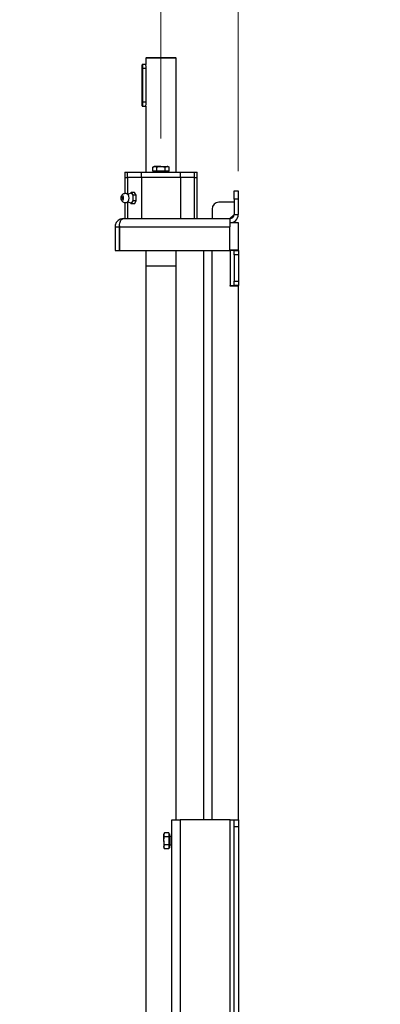
# Model space of a CAD drawing. Units: millimetres. Extents: x 164 to 4020, y 80 to 5760.
# Drawn here: x 2065 to 2324, y 4049 to 4756 of the extents above; entities that cross this region are included whole.
import ezdxf

# ---------------------------------------------------------------- set-up
doc = ezdxf.new("R2010")
doc.units = ezdxf.units.MM
doc.header["$LTSCALE"] = 20
doc.styles.add('SLDTEXTSTYLE2', font='TXT', dxfattribs={"width": 0.7})
doc.dimstyles.new('SLDDIMSTYLE4', dxfattribs={"dimtxt": 54.638222, "dimasz": 52.8, "dimexe": 0, "dimexo": 0.0625, "dimgap": 13.659556, "dimtad": 1, "dimdec": 0, "dimrnd": 1e-09, "dimzin": 12, "dimdsep": 46, "dimtxsty": 'SLDTEXTSTYLE2', "dimsah": 1, "dimcen": 0.09, "dimadec": 0, "dimazin": 3, "dimtfac": 1, "dimtdec": 0, "dimtmove": 0, "dimatfit": 0, "dimfxl": 0, "dimfrac": 2, "dimtolj": 1, "dimtzin": 12, "dimarcsym": 0})

# ---------------------------------------------------------------- blocks, each defined once
blk = doc.blocks.new('_D_14')
at = {"color": 7, "linetype": 'Continuous', "lineweight": 0}
for p, q in [((2166.68, 4671.01), (2166.68, 4824.05)), ((2222.18, 4647.51), (2222.18, 4824.05)), ((2166.68, 4804.05), (2065.08, 4804.05)), ((2166.68, 4804.05), (2222.18, 4804.05)), ((2222.18, 4804.05), (2324.38, 4804.05))]:
    blk.add_line(p, q, dxfattribs=at)
at = {"color": 7, "linetype": 'Continuous', "lineweight": 18}
for points in [[(2166.68, 4804.05), (2113.88, 4812.21), (2113.88, 4795.89)], [(2222.18, 4804.05), (2274.98, 4795.89), (2274.98, 4812.21)]]:
    blk.add_solid(points, dxfattribs=at)
at = {"color": 7, "linetype": 'Continuous', "lineweight": 18, "insert": (2258.92, 4858.62), "char_height": 42.333, "attachment_point": 1, "style": 'SLDTEXTSTYLE2'}
blk.add_mtext('56', dxfattribs=at)

msp = doc.modelspace()

# ---------------------------------------------------------------- linework, layer by layer
at = {"color": 7, "linetype": 'Continuous', "lineweight": 25}
for p, q in [((2156.182957, 4729.2551363), (2155.682957, 4728.7551363)), ((2155.682957, 4728.7551363), (2155.682957, 4724.2551363)), ((2177.682957, 4728.7551363), (2155.682957, 4728.7551363)), ((2156.182957, 4729.2551363), (2177.182957, 4729.2551363)), ((2177.682957, 4728.7551363), (2177.182957, 4729.2551363)), ((2177.682957, 4647.0051363), (2177.682957, 4728.7551363)), ((2153.182957, 4721.2551363), (2153.182957, 4724.0051363)), ((2153.182957, 4721.2551363), (2153.432957, 4721.2551363)), ((2153.182957, 4697.2551363), (2153.182957, 4721.2551363)), ((2155.682957, 4724.2551363), (2153.432957, 4724.2551363)), ((2153.432957, 4724.2551363), (2153.432957, 4721.2551363)), ((2153.432957, 4721.2551363), (2153.432957, 4697.2551363)), ((2156.0999518, 4721.2551363), (2153.432957, 4721.2551363)), ((2156.0999518, 4697.2551363), (2156.0999518, 4721.2551363)), ((2153.432957, 4697.2551363), (2153.182957, 4697.2551363)), ((2153.182957, 4694.5051363), (2153.182957, 4697.2551363)), ((2156.0999518, 4697.2551363), (2153.432957, 4697.2551363)), ((2153.432957, 4697.2551363), (2153.432957, 4694.2551363)), ((2153.432957, 4694.2551363), (2155.682957, 4694.2551363)), ((2155.682957, 4694.2551363), (2155.682957, 4647.0051363)), ((2161.682957, 4651.0051363), (2160.9094543, 4650.5585543)), ((2160.9094543, 4650.5585543), (2162.35283, 4651.0051363)), ((2160.9094543, 4647.5051363), (2160.9094543, 4650.5585543)), ((2162.35283, 4651.0051363), (2161.682957, 4651.0051363)), ((2166.682957, 4651.0051363), (2162.35283, 4651.0051363)), ((2163.7962057, 4647.5051363), (2163.7962057, 4650.5585543)), ((2166.682957, 4651.0051363), (2171.0130841, 4651.0051363)), ((2169.5697084, 4650.5585543), (2171.0130841, 4651.0051363)), ((2169.5697084, 4647.5051363), (2169.5697084, 4650.5585543)), ((2171.682957, 4651.0051363), (2171.0130841, 4651.0051363)), ((2172.4564597, 4650.5585543), (2171.682957, 4651.0051363)), ((2172.4564597, 4647.5051363), (2172.4564597, 4650.5585543)), ((2140.682957, 4647.0051363), (2140.682957, 4643.0051363)), ((2140.682957, 4647.0051363), (2142.4937951, 4647.0051363)), ((2140.682957, 4643.0051363), (2140.682957, 4631.4812846)), ((2140.682957, 4643.0051363), (2142.4937951, 4643.0051363)), ((2142.4937951, 4643.0051363), (2142.4937951, 4647.0051363)), ((2142.4937951, 4647.0051363), (2152.7276713, 4647.0051363)), ((2152.7276713, 4643.0051363), (2142.4937951, 4643.0051363)), ((2142.4937951, 4643.0051363), (2142.4937951, 4631.1158501)), ((2152.7276713, 4643.0051363), (2152.7276713, 4647.0051363)), ((2152.7276713, 4647.0051363), (2180.6382428, 4647.0051363)), ((2152.7276713, 4643.0051363), (2152.7276713, 4613.5051363)), ((2180.6382428, 4643.0051363), (2152.7276713, 4643.0051363)), ((2162.35283, 4647.5051363), (2160.9094543, 4647.5051363)), ((2161.682957, 4647.5051363), (2161.682957, 4647.0051363)), ((2163.7962057, 4647.5051363), (2162.35283, 4647.5051363)), ((2166.682957, 4647.5051363), (2163.7962057, 4647.5051363)), ((2169.5697084, 4647.5051363), (2166.682957, 4647.5051363)), ((2171.0130841, 4647.5051363), (2169.5697084, 4647.5051363)), ((2172.4564597, 4647.5051363), (2171.0130841, 4647.5051363)), ((2171.682957, 4647.0051363), (2171.682957, 4647.5051363)), ((2180.6382428, 4643.0051363), (2180.6382428, 4647.0051363)), ((2180.6382428, 4647.0051363), (2190.872119, 4647.0051363)), ((2180.6382428, 4643.0051363), (2180.6382428, 4613.5051363)), ((2190.872119, 4643.0051363), (2180.6382428, 4643.0051363)), ((2190.872119, 4643.0051363), (2190.872119, 4647.0051363)), ((2190.872119, 4647.0051363), (2192.682957, 4647.0051363)), ((2190.872119, 4613.5051363), (2190.872119, 4643.0051363)), ((2190.872119, 4643.0051363), (2192.682957, 4643.0051363)), ((2192.682957, 4643.0051363), (2192.682957, 4647.0051363)), ((2192.682957, 4613.5051363), (2192.682957, 4643.0051363)), ((2145.1289663, 4631.7191445), (2142.6084637, 4630.8754748)), ((2145.2848522, 4632.2965881), (2144.8612066, 4631.6295192)), ((2146.5681856, 4630.2758622), (2145.2848522, 4632.2965881)), ((2147.6107332, 4632.2965881), (2145.2848522, 4632.2965881)), ((2146.5681856, 4626.2344103), (2146.5681856, 4630.2758622)), ((2148.8940665, 4630.2758622), (2146.5681856, 4630.2758622)), ((2148.8940665, 4630.2758622), (2147.6107332, 4632.2965881)), ((2148.8940665, 4626.2344103), (2148.8940665, 4630.2758622)), ((2219.182957, 4633.5051363), (2222.182957, 4633.5051363)), ((2219.182957, 4627.5051363), (2219.182957, 4633.5051363)), ((2222.182957, 4627.5051363), (2219.182957, 4627.5051363)), ((2219.182957, 4627.5051363), (2219.182957, 4616.5051363)), ((2222.182957, 4633.5051363), (2222.182957, 4627.5051363)), ((2222.182957, 4627.5051363), (2222.182957, 4616.5051363)), ((2140.682957, 4625.032696), (2140.682957, 4613.5051363)), ((2142.4937951, 4625.3995371), (2142.4937951, 4613.5051363)), ((2142.6084637, 4625.6347977), (2145.1289663, 4624.791128)), ((2144.8612066, 4624.8807533), (2145.2848522, 4624.2136844)), ((2145.2848522, 4624.2136844), (2146.5681856, 4626.2344103)), ((2147.6107332, 4624.2136844), (2145.2848522, 4624.2136844)), ((2148.8940665, 4626.2344103), (2146.5681856, 4626.2344103)), ((2147.6107332, 4624.2136844), (2148.8940665, 4626.2344103)), ((2203.3830821, 4620.3051363), (2203.3830821, 4613.5051363)), ((2219.182957, 4625.3051363), (2208.3830821, 4625.3051363)), ((2139.682957, 4613.5051363), (2216.182957, 4613.5051363)), ((2210.3830821, 4613.5051363), (2210.3830821, 4613.6051363)), ((2210.3830821, 4613.6051363), (2216.1831507, 4613.5392254)), ((2216.182957, 4613.5051363), (2216.182957, 4607.5051363)), ((2216.1831507, 4613.5392254), (2219.182957, 4616.5051363)), ((2219.182957, 4616.5051363), (2222.182957, 4616.5051363)), ((2133.682957, 4607.5051363), (2136.682957, 4607.5051363)), ((2133.682957, 4607.5051363), (2133.682957, 4590.5051363)), ((2136.682957, 4607.5051363), (2136.682957, 4590.5051363)), ((2136.7536677, 4607.5051363), (2216.182957, 4607.5051363)), ((2136.7536677, 4607.5051363), (2136.7536677, 4590.5051363)), ((2222.3830821, 4610.5051363), (2216.182957, 4610.5051363)), ((2216.182957, 4590.5051363), (2216.182957, 4607.5051363)), ((2222.3830821, 4590.8051363), (2222.3830821, 4610.5051363)), ((2133.682957, 4590.5051363), (2136.682957, 4590.5051363)), ((2136.7536677, 4590.5051363), (2216.182957, 4590.5051363)), ((2155.682957, 4590.5051363), (2155.682957, 4579.2551363)), ((2177.682957, 4579.2551363), (2177.682957, 4590.5051363)), ((2197.3830821, 4181.5051363), (2197.3830821, 4590.5051363)), ((2203.3830821, 4181.5051363), (2203.3830821, 4590.5051363)), ((2222.3830821, 4590.8051363), (2216.182957, 4590.8051363)), ((2216.182957, 4590.5051363), (2216.3830821, 4590.5051363)), ((2219.3830821, 4590.5051363), (2216.3830821, 4590.5051363)), ((2216.3830821, 4590.5051363), (2216.3830821, 4565.5051363)), ((2219.3830821, 4590.5051363), (2222.3830821, 4590.5051363)), ((2219.3830821, 4587.5051363), (2219.3830821, 4590.5051363)), ((2222.3830821, 4587.5051363), (2219.3830821, 4587.5051363)), ((2219.3830821, 4587.5051363), (2219.3830821, 4568.5051363)), ((2222.3830821, 4590.5051363), (2222.3830821, 4587.5051363)), ((2222.3830821, 4587.5051363), (2222.3830821, 4568.5051363)), ((2166.682957, 4579.2551363), (2155.682957, 4579.2551363)), ((2155.682957, 4579.2351363), (2155.682957, 4037.5051363)), ((2166.682957, 4579.2351363), (2155.682957, 4579.2351363)), ((2155.732957, 4579.2551363), (2155.732957, 4579.2351363)), ((2177.682957, 4579.2551363), (2166.682957, 4579.2551363)), ((2177.682957, 4579.2351363), (2166.682957, 4579.2351363)), ((2177.632957, 4579.2351363), (2177.632957, 4579.2551363)), ((2177.682957, 4181.5051363), (2177.682957, 4579.2351363)), ((2216.3830821, 4565.5051363), (2216.0830821, 4565.5051363)), ((2216.0830821, 4565.5051363), (2216.0830821, 4565.2051363)), ((2216.0830821, 4565.2051363), (2222.3830821, 4565.2051363)), ((2216.3830821, 4565.5051363), (2219.3830821, 4565.5051363)), ((2219.3830821, 4565.5051363), (2219.3830821, 4568.5051363)), ((2219.3830821, 4568.5051363), (2222.3830821, 4568.5051363)), ((2222.3830821, 4565.5051363), (2219.3830821, 4565.5051363)), ((2222.3830821, 4568.5051363), (2222.3830821, 4565.5051363)), ((2222.3830821, 4181.5051363), (2222.3830821, 4565.2051363)), ((2174.3830821, 3449.5051363), (2174.3830821, 4181.5051363)), ((2174.3830821, 4181.5051363), (2180.3830821, 4181.5051363)), ((2180.3830821, 4181.5051363), (2180.3830821, 3449.5051363)), ((2216.3830821, 4181.5051363), (2180.3830821, 4181.5051363)), ((2216.3830821, 3449.5051363), (2216.3830821, 4181.5051363)), ((2216.3830821, 4181.5051363), (2219.3830821, 4181.5051363)), ((2219.3830821, 4181.5051363), (2222.3830821, 4181.5051363)), ((2219.3830821, 4176.5051363), (2219.3830821, 4181.5051363)), ((2222.3830821, 4181.5051363), (2222.3830821, 4176.5051363)), ((2222.3830821, 4176.5051363), (2219.3830821, 4176.5051363)), ((2219.3830821, 3454.5051363), (2219.3830821, 4176.5051363)), ((2222.3830821, 4176.5051363), (2222.3830821, 3454.5051363)), ((2169.2296641, 4172.2786389), (2168.7830821, 4171.5051363)), ((2168.7830821, 4171.5051363), (2168.7830821, 4170.8352633)), ((2168.7830821, 4166.5051363), (2168.7830821, 4170.8352633)), ((2169.2296641, 4169.3918876), (2168.7830821, 4170.8352633)), ((2172.2830821, 4172.2786389), (2169.2296641, 4172.2786389)), ((2172.2830821, 4169.3918876), (2169.2296641, 4169.3918876)), ((2172.2830821, 4172.2786389), (2172.2830821, 4170.8352633)), ((2172.7830821, 4171.5051363), (2172.2830821, 4171.5051363)), ((2172.2830821, 4170.8352633), (2172.2830821, 4169.3918876)), ((2172.2830821, 4169.3918876), (2172.2830821, 4166.5051363)), ((2172.7830821, 4171.5051363), (2172.7830821, 4161.5051363)), ((2174.3830821, 4169.5051363), (2173.0330821, 4169.5051363)), ((2173.0330821, 4169.5051363), (2173.0330821, 4163.5051363)), ((2168.7830821, 4166.5051363), (2168.7830821, 4162.1750092)), ((2169.2296641, 4160.7316336), (2168.7830821, 4162.1750092)), ((2168.7830821, 4162.1750092), (2168.7830821, 4161.5051363)), ((2168.7830821, 4161.5051363), (2169.2296641, 4160.7316336)), ((2172.2830821, 4163.6183849), (2169.2296641, 4163.6183849)), ((2172.2830821, 4160.7316336), (2169.2296641, 4160.7316336)), ((2172.2830821, 4166.5051363), (2172.2830821, 4163.6183849)), ((2172.2830821, 4163.6183849), (2172.2830821, 4162.1750092)), ((2172.2830821, 4162.1750092), (2172.2830821, 4160.7316336)), ((2172.2830821, 4161.5051363), (2172.7830821, 4161.5051363)), ((2173.0330821, 4163.5051363), (2174.3830821, 4163.5051363))]:
    msp.add_line(p, q, dxfattribs=at)
at = {"color": 7, "linetype": 'Continuous', "lineweight": 25, "flags": 128}
for points in [[(2137.9528255, 4628.2551363), (2138.0152108, 4629.1104965), (2138.1928691, 4629.8356358), (2138.4587535, 4630.3201585), (2138.7723856, 4630.4903002), (2139.0860176, 4630.3201585), (2139.3519021, 4629.8356358), (2139.5295604, 4629.1104965), (2139.5919457, 4628.2551363), (2139.5295604, 4627.3997761), (2139.3519021, 4626.6746367), (2139.0860176, 4626.1901141), (2138.7723856, 4626.0199723), (2138.4587535, 4626.1901141), (2138.1928691, 4626.6746367), (2138.0152108, 4627.3997761), (2137.9528255, 4628.2551363)], [(2138.5989746, 4629.0208572), (2138.6461, 4629.0866278), (2138.7723856, 4629.1551363), (2138.8986711, 4629.0866278), (2139.0057308, 4628.8915324), (2139.0772658, 4628.5995513), (2139.1023856, 4628.2551363)], [(2139.1023856, 4628.2551363), (2139.0772658, 4627.9107212), (2139.0057308, 4627.6187402), (2138.8986711, 4627.4236447), (2138.7723856, 4627.3551363), (2138.6461, 4627.4236447), (2138.5989746, 4627.4894153)], [(2145.1289663, 4631.7191445), (2145.3905263, 4631.7332161), (2145.7988885, 4631.4511852), (2146.1515469, 4630.8228127), (2146.4102855, 4629.9161927), (2146.5470659, 4628.8295714), (2146.5470659, 4627.6807011), (2146.4102855, 4626.5940799), (2146.1515469, 4625.6874598), (2145.7988885, 4625.0590873), (2145.3905263, 4624.7770564), (2145.1289663, 4624.791128)]]:
    msp.add_lwpolyline(points, dxfattribs=at)
at = {"color": 7, "linetype": 'Continuous', "lineweight": 25}
for centre, radius, start, end in [((2153.432957, 4724.0051363), 0.25, 90, 180), ((2153.432957, 4694.5051363), 0.25, 180, 270), ((2139.8888084, 4628.2551363), 1.5, 149.3041486667, 210.6958513333), ((2139.3100057, 4628.2565165), 4.4761178, 325.5239356193, 34.3797060082), ((2208.3830821, 4620.3051363), 5, 90, 180), ((2216.182957, 4616.5051363), 3, 270, 0), ((2216.182957, 4616.5051363), 6, 270, 0), ((2173.0330821, 4169.7551363), 0.25, 180, 270), ((2173.0330821, 4163.2551363), 0.25, 90, 180)]:
    msp.add_arc(centre, radius, start, end, dxfattribs=at)
for points, knots in [([(2156.0999518, 4721.2551363), (2156.0906863, 4721.5852522), (2156.0721637, 4722.2451806), (2155.9430732, 4723.131112), (2155.8009376, 4723.8099659), (2155.6950051, 4724.2114616), (2155.6931415, 4724.2176958), (2155.6923819, 4724.2202366)], [0, 0, 0, 0, 0.2093532522, 0.41851399, 0.6326300684, 0.8502726296, 1, 1, 1, 1]), ([(2155.6923819, 4694.2900359), (2155.6896448, 4694.279888), (2155.6778744, 4694.2362477), (2155.7467383, 4694.4887727), (2155.8742136, 4695.024814), (2156.0178935, 4695.8379935), (2156.0923598, 4696.632215), (2156.0982341, 4697.1142014), (2156.0999518, 4697.2551363)], [0, 0, 0, 0, 0.0626064415, 0.2692346857, 0.4780408893, 0.6935337612, 0.9103879716, 1, 1, 1, 1]), ([(2162.35283, 4651.0051363), (2162.3870466, 4651.0046901), (2162.8744577, 4650.9983353), (2163.352097, 4650.7704458), (2163.7962057, 4650.5585543)], [0, 0, 0, 0, 0.0702005767, 1, 1, 1, 1]), ([(2163.7962057, 4650.5585543), (2163.9945367, 4650.6141366), (2164.9344908, 4650.8775591), (2165.911834, 4650.9488711), (2166.682957, 4651.0051363)], [0, 0, 0, 0, 0.21100076219, 1, 1, 1, 1]), ([(2166.682957, 4651.0051363), (2166.9094254, 4651.0002071), (2167.8862169, 4650.978947), (2168.8383368, 4650.7411886), (2169.5697084, 4650.5585543)], [0, 0, 0, 0, 0.2318492728, 1, 1, 1, 1]), ([(2171.0130841, 4651.0051363), (2171.0473006, 4651.0046901), (2171.5347118, 4650.9983353), (2172.012351, 4650.7704458), (2172.4564597, 4650.5585543)], [0, 0, 0, 0, 0.0702005767, 1, 1, 1, 1]), ([(2143.0103324, 4630.7523225), (2142.833538, 4630.8901807), (2142.4086542, 4631.2214904), (2141.5735098, 4631.4888362), (2140.6127655, 4631.5323791), (2139.7063821, 4631.2979757), (2138.9833116, 4630.8541466), (2138.5656813, 4630.4959534), (2138.4258858, 4630.2776575), (2138.4206884, 4630.2695416)], [0, 0, 0, 0, 0.13023770624, 0.31299584267, 0.50021337028, 0.6865270424, 0.84869869124, 0.99437481851, 1, 1, 1, 1]), ([(2138.4316434, 4626.2477905), (2138.5820799, 4626.0711108), (2138.9268445, 4625.666203), (2139.6716229, 4625.2324468), (2140.5839284, 4624.980073), (2141.5407373, 4625.0154684), (2142.3774139, 4625.2771223), (2142.811213, 4625.5991758), (2142.9962767, 4625.7365675)], [0, 0, 0, 0, 0.1355073386, 0.3105504651, 0.4959345861, 0.6843935562, 0.8653587151, 1, 1, 1, 1]), ([(2139.682957, 4613.5051363), (2138.8771511, 4613.4130016), (2137.4910914, 4613.2545215), (2135.9200182, 4612.2581635), (2134.9021319, 4611.2086491), (2134.2217278, 4610.0953047), (2133.7696615, 4608.8411409), (2133.7119284, 4607.9515478), (2133.682957, 4607.5051363)], [0, 0, 0, 0, 0.2694846302, 0.4635381207, 0.5980913271, 0.7317196272, 0.8653727824, 1, 1, 1, 1]), ([(2136.7536677, 4607.5051363), (2136.7906105, 4608.1398961), (2136.8645263, 4609.4099366), (2137.2645401, 4611.1117127), (2137.9069639, 4612.4438083), (2138.7566272, 4613.3332895), (2139.3729731, 4613.44763), (2139.682957, 4613.5051363)], [0, 0, 0, 0, 0.191241507, 0.3826398938, 0.5792810002, 0.7884043053, 1, 1, 1, 1]), ([(2136.8270505, 4608.370634), (2136.8018652, 4608.303887), (2136.7009275, 4608.0363788), (2136.6906615, 4607.732896), (2136.682957, 4607.5051363)], [0, 0, 0, 0, 0.2495136053, 1, 1, 1, 1]), ([(2168.7830821, 4170.8352633), (2168.7835283, 4170.8694798), (2168.7898831, 4171.356891), (2169.0177726, 4171.8345302), (2169.2296641, 4172.2786389)], [0, 0, 0, 0, 0.0702005767, 1, 1, 1, 1]), ([(2168.7830821, 4166.5051363), (2168.7880113, 4166.7316046), (2168.8092714, 4167.7083961), (2169.0470298, 4168.660516), (2169.2296641, 4169.3918876)], [0, 0, 0, 0, 0.2318492728, 1, 1, 1, 1]), ([(2169.2296641, 4163.6183849), (2169.1740818, 4163.8167159), (2168.9106593, 4164.7566701), (2168.8393473, 4165.7340132), (2168.7830821, 4166.5051363)], [0, 0, 0, 0, 0.2110007622, 1, 1, 1, 1]), ([(2168.7830821, 4162.1750092), (2168.7835283, 4162.2092258), (2168.7898831, 4162.6966369), (2169.0177726, 4163.1742762), (2169.2296641, 4163.6183849)], [0, 0, 0, 0, 0.0702005767, 1, 1, 1, 1])]:
    msp.add_open_spline(points, degree=3, knots=knots, dxfattribs=at)

# ---------------------------------------------------------------- dimensions: what is measured, and where the dimension line sits
at = {"color": 7, "linetype": 'Continuous', "lineweight": 18}
dim = msp.add_linear_dim(base=(2222.1829570417, 4804.0493886359), p1=(2166.6829570417, 4651.005136254), p2=(2222.1829570417, 4627.505136254), dimstyle='SLDDIMSTYLE4', dxfattribs=at)
dim.commit()
dim.dimension.update_dxf_attribs({"geometry": '_D_14', "text_midpoint": (2291.6473331449, 4804.0493886359), "dimtype": 160})

doc.saveas('drawing.dxf')
